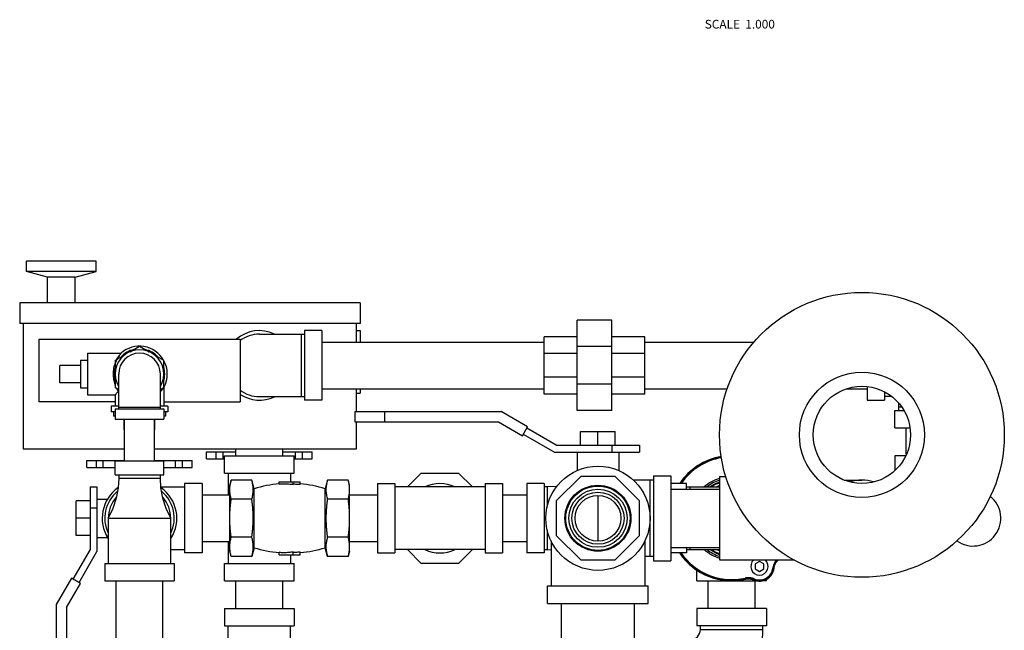
# Model space of a CAD drawing. Units: inches. Extents: x -62 to 61, y -37 to 61.
# Drawn here: x -2 to 16, y -20 to -9 of the extents above; entities that cross this region are included whole.
import ezdxf

# ---------------------------------------------------------------- set-up
doc = ezdxf.new("R2010")
doc.units = ezdxf.units.IN
doc.header["$LTSCALE"] = 1.21
doc.header["$MEASUREMENT"] = 0
doc.layers.get('0').update_dxf_attribs({"linetype": 'CONTINUOUS'})
doc.layers.add('02___PRT_ALL_AXES', color=7, linetype='CONTINUOUS')
doc.layers.add('06460B', color=7, linetype='CONTINUOUS')
doc.styles.get("Standard").update_dxf_attribs({"font": 'txt', "width": 0.8})

msp = doc.modelspace()

# ---------------------------------------------------------------- linework, layer by layer
at = {"color": 7, "linetype": 'Continuous'}
for p, q in [((-1.4363405477, -13.9877544958), (-1.4363405477, -13.8002544958)), ((-0.1863405477, -13.8002544958), (-1.4363405477, -13.8002544958)), ((-0.1863405477, -13.9877544958), (-0.1863405477, -13.8002544958)), ((-1.0613405477, -14.0882354429), (-1.4363405477, -13.9877544958)), ((-0.1863405477, -13.9877544958), (-1.4363405477, -13.9877544958)), ((-0.5613405477, -14.0882354429), (-0.1863405477, -13.9877544958)), ((-1.0613405477, -14.5502544958), (-1.0613405477, -14.0882354429)), ((-0.5613405477, -14.0882354429), (-1.0613405477, -14.0882354429)), ((-0.5613405477, -14.5502544958), (-0.5613405477, -14.0882354429)), ((-1.5613405477, -14.5502544958), (-1.5613405477, -14.9252544958)), ((4.5636594523, -14.5502544958), (-1.5613405477, -14.5502544958)), ((4.5636594523, -14.5502544958), (4.5636594523, -14.9252544958)), ((8.4699094523, -16.4877544958), (8.4699094523, -14.8627544958)), ((9.0949094523, -14.8627544958), (8.4699094523, -14.8627544958)), ((9.0949094523, -16.4877544958), (9.0949094523, -14.8627544958)), ((4.5636594523, -14.9252544958), (-1.5613405477, -14.9252544958)), ((-1.4988405477, -14.9252544958), (-1.4988405477, -17.1752544958)), ((3.5636594523, -15.0502544958), (3.5636594523, -16.3002544958)), ((3.8761594523, -15.0502544958), (3.5636594523, -15.0502544958)), ((3.8761594523, -15.0502544958), (3.8761594523, -16.3002544958)), ((4.5011594523, -15.2552544958), (4.5011594523, -14.9252544958)), ((4.5011594523, -15.0502544958), (4.5636594523, -15.0502544958)), ((4.5636594523, -15.0502544958), (4.5636594523, -15.2552544958)), ((-1.2175905477, -15.2065044958), (-1.2175905477, -16.3315044958)), ((-1.2175905477, -15.2065044958), (2.4074094523, -15.2065044958)), ((2.4074094523, -15.2065044958), (2.4074094523, -16.3315044958)), ((2.7511594523, -15.1127544958), (3.5636594523, -15.1127544958)), ((3.5011594523, -15.1127544958), (3.5011594523, -16.2377544958)), ((7.8761594523, -16.1908794958), (7.8761594523, -15.1596294958)), ((8.4699094523, -15.1596294958), (7.8761594523, -15.1596294958)), ((9.6886594523, -15.1596294958), (9.0949094523, -15.1596294958)), ((9.6886594523, -16.1908794958), (9.6886594523, -15.1596294958)), ((3.8761594523, -15.2552544958), (7.8761594523, -15.2552544958)), ((9.0949094523, -15.3387059764), (8.4699094523, -15.3387059764)), ((9.6886594523, -15.2552544958), (11.6578365077, -15.2552544958)), ((8.4699094523, -15.4616756277), (7.8761594523, -15.4616756277)), ((9.6886594523, -15.4616756277), (9.0949094523, -15.4616756277)), ((-0.8400905477, -15.9877544958), (-0.8400905477, -15.6752544958)), ((0.2199094523, -16.4565044958), (0.2199094523, -15.8315044958)), ((0.9699094523, -16.4565044958), (0.9699094523, -15.8315044958)), ((8.4699094523, -15.8888333639), (7.8761594523, -15.8888333639)), ((9.6886594523, -15.8888333639), (9.0949094523, -15.8888333639)), ((3.8761594523, -16.0952544958), (7.8761594523, -16.0952544958)), ((4.5011594523, -16.5054042266), (4.5011594523, -16.0952544958)), ((4.5636594523, -16.0952544958), (4.5636594523, -16.1752544958)), ((9.0949094523, -16.0118030152), (8.4699094523, -16.0118030152)), ((9.6886594523, -16.0952544958), (11.1724844614, -16.0952544958)), ((13.3246359684, -16.0952544958), (13.6886594523, -16.0952544958)), ((13.6886594523, -16.058456558), (13.6886594523, -16.3002544958)), ((2.7511594523, -16.2377544958), (3.5636594523, -16.2377544958)), ((3.8761594523, -16.3002544958), (3.5636594523, -16.3002544958)), ((4.5011594523, -16.1752544958), (4.5636594523, -16.1752544958)), ((8.4699094523, -16.1908794958), (7.8761594523, -16.1908794958)), ((9.6886594523, -16.1908794958), (9.0949094523, -16.1908794958)), ((13.6886594523, -16.3002544958), (14.0011594523, -16.3002544958)), ((14.0011594523, -16.1529101532), (14.0011594523, -16.3002544958)), ((14.1327685951, -16.2377544958), (14.0011594523, -16.2377544958)), ((0.1574094523, -16.3315044958), (-1.2175905477, -16.3315044958)), ((0.1574094523, -16.4565044958), (0.1574094523, -16.6440044958)), ((0.1574094523, -16.4565044958), (1.0324094523, -16.4565044958)), ((0.2199094523, -16.4252544958), (0.9699094523, -16.4252544958)), ((1.0324094523, -16.3315044958), (2.4074094523, -16.3315044958)), ((1.0324094523, -16.4565044958), (1.0324094523, -16.6440044958)), ((14.2511594523, -16.3487764496), (14.2511594523, -16.4877544958)), ((14.3089187095, -16.4252544958), (14.2511594523, -16.4252544958)), ((0.1574094523, -16.6440044958), (1.0324094523, -16.6440044958)), ((0.3249094523, -17.3940044958), (0.3249094523, -16.6440044958)), ((0.8649094523, -17.3940044958), (0.8649094523, -16.6440044958)), ((4.4699094523, -16.5054042266), (4.4699094523, -16.6904042266)), ((4.4699094523, -16.5054042266), (7.1029479281, -16.5054042266)), ((5.0011594523, -16.5054042266), (5.0011594523, -16.6904042266)), ((7.5788900294, -16.7801895269), (7.1029479281, -16.5054042266)), ((9.0949094523, -16.4877544958), (8.4699094523, -16.4877544958)), ((14.1886594523, -16.8002544958), (14.1886594523, -16.4877544958)), ((14.1886594523, -16.4877544958), (14.3526816806, -16.4877544958)), ((4.4699094523, -16.6904042266), (7.0533773275, -16.6904042266)), ((4.5011594523, -17.1752544958), (4.5011594523, -16.6904042266)), ((7.0533773275, -16.6904042266), (7.4863900294, -16.9404042266)), ((7.4863900294, -16.9404042266), (7.5788900294, -16.7801895269)), ((8.0949094523, -17.1127544958), (7.5638900294, -16.806170289)), ((14.1886594523, -16.8002544958), (14.4589733694, -16.8002544958)), ((14.3936594523, -17.2748773808), (14.3936594523, -16.8002544958)), ((7.5013900294, -16.9144234645), (8.0614158032, -17.2377544958)), ((8.5324094523, -17.1127544958), (8.5324094523, -16.8627544958)), ((8.5324094523, -16.8627544958), (9.1574094523, -16.8627544958)), ((8.8449094523, -17.1127544958), (8.8449094523, -16.8627544958)), ((9.1574094523, -17.1127544958), (9.1574094523, -16.8627544958)), ((-1.4988405477, -17.1752544958), (0.3249094523, -17.1752544958)), ((0.8649094523, -17.1752544958), (4.5011594523, -17.1752544958)), ((2.3311594523, -17.3002544958), (2.3311594523, -17.1752544958)), ((3.1711594523, -17.3002544958), (3.1711594523, -17.1752544958)), ((8.0949094523, -17.1127544958), (9.5949094523, -17.1127544958)), ((9.0949094523, -17.1127544958), (9.0949094523, -17.2377544958)), ((9.5949094523, -17.1127544958), (9.5949094523, -17.2377544958)), ((1.8011594523, -17.3552544958), (1.8011594523, -17.2302544958)), ((1.8011700678, -17.2302544958), (2.3311594523, -17.2302544958)), ((1.8011700678, -17.3552544958), (2.1261594523, -17.3552544958)), ((1.9757958294, -17.3552544958), (1.9757958294, -17.2302544958)), ((2.0989951119, -17.3552544958), (2.0989951119, -17.2302544958)), ((2.1261594523, -17.6127544958), (2.1261594523, -17.3002544958)), ((2.1261594523, -17.3002544958), (3.3761594523, -17.3002544958)), ((3.1711594523, -17.2302544958), (3.7011487042, -17.2302544958)), ((3.3761594523, -17.6127544958), (3.3761594523, -17.3002544958)), ((3.3761594523, -17.3552544958), (3.7011487042, -17.3552544958)), ((3.4011594523, -17.3552544958), (3.4011594523, -17.2302544958)), ((3.5261594523, -17.3552544958), (3.5261594523, -17.2302544958)), ((3.7011594523, -17.3552544958), (3.7011594523, -17.2302544958)), ((8.0614158032, -17.2377544958), (9.5949094523, -17.2377544958)), ((8.4699094523, -17.2377544958), (8.4699094523, -17.566021553)), ((9.2199094523, -17.2377544958), (9.2199094523, -17.566021553)), ((14.1886594523, -17.3002544958), (14.1886594523, -17.564232542)), ((14.3818259092, -17.3002544958), (14.1886594523, -17.3002544958)), ((-0.3550905477, -17.5115044958), (-0.3550905477, -17.3865044958)), ((-0.3550799322, -17.3865044958), (0.3249094523, -17.3865044958)), ((-0.3550799322, -17.5115044958), (0.1574094523, -17.5115044958)), ((-0.1804541706, -17.5115044958), (-0.1804541706, -17.3865044958)), ((-0.0572548881, -17.5115044958), (-0.0572548881, -17.3865044958)), ((0.1574094523, -17.6440044958), (0.1574094523, -17.3940044958)), ((0.1574094523, -17.3940044958), (1.0324094523, -17.3940044958)), ((0.8649094523, -17.3865044958), (1.5448987042, -17.3865044958)), ((1.0324094523, -17.6440044958), (1.0324094523, -17.3940044958)), ((1.0324094523, -17.5115044958), (1.5448987042, -17.5115044958)), ((1.2449094523, -17.5115044958), (1.2449094523, -17.3865044958)), ((1.3699094523, -17.5115044958), (1.3699094523, -17.3865044958)), ((1.5449094523, -17.5115044958), (1.5449094523, -17.3865044958)), ((0.1574094523, -17.6440044958), (1.0324094523, -17.6440044958)), ((0.2199094523, -17.6440044958), (0.2199094523, -17.7065044958)), ((0.2199094523, -17.7065044958), (0.9699094523, -17.7065044958)), ((0.9699094523, -17.7065044958), (0.9699094523, -17.6440044958)), ((2.1261594523, -17.6127544958), (3.3761594523, -17.6127544958)), ((2.1886594523, -17.6127544958), (2.1886594523, -18.0052544958)), ((3.3136594523, -17.6127544958), (3.3136594523, -17.7690044958)), ((5.4146109329, -17.8627544958), (5.6646109329, -17.6127544958)), ((5.6646109329, -17.6127544958), (6.3377079717, -17.6127544958)), ((6.3377079717, -17.6127544958), (6.5877079717, -17.8627544958)), ((8.5342492805, -17.6752544958), (8.0949094523, -18.114594324)), ((9.1555696241, -17.6752544958), (8.5342492805, -17.6752544958)), ((9.5949094523, -18.114594324), (9.1555696241, -17.6752544958)), ((9.8449094523, -17.6596294958), (9.8449094523, -19.1908794958)), ((9.8449094523, -17.6596294958), (10.1574094523, -17.6596294958)), ((10.1574094523, -17.6596294958), (10.1574094523, -19.1908794958)), ((11.0324094523, -17.6752544958), (11.1500695127, -17.6752544958)), ((11.0324094523, -17.6752676047), (11.0324094523, -19.1752413868)), ((-0.2957155477, -17.8627544958), (-0.2957155477, -18.9877544958)), ((-0.2957155477, -17.8627544958), (-0.1707155477, -17.8627544958)), ((-0.1707155477, -17.8627544958), (-0.1707155477, -19.0212481448)), ((0.9795522187, -17.8627544958), (1.4074094523, -17.8627544958)), ((1.4074094523, -17.8002544958), (1.4074094523, -19.0502544958)), ((1.7199094523, -17.8002544958), (1.4074094523, -17.8002544958)), ((1.7199094523, -17.8002544958), (1.7199094523, -19.0502544958)), ((2.2445215086, -17.7396510511), (2.2199094523, -17.8315044958)), ((2.2199094523, -19.0189975387), (2.2199094523, -17.8315114529)), ((2.6160505715, -17.7396510511), (2.2445215086, -17.7396510511)), ((2.6574094523, -17.8940044958), (2.6160505715, -17.7396510511)), ((2.6574094523, -18.9565044958), (2.6574094523, -17.8940044958)), ((3.1105344523, -17.8081309213), (3.1105344523, -17.7690044958)), ((3.1105344523, -17.7690044958), (3.4855344523, -17.7690044958)), ((3.3605344523, -17.8180476153), (3.3605344523, -17.7690044958)), ((3.4855344523, -17.8152934776), (3.4855344523, -17.7690044958)), ((3.9800183331, -17.7396510511), (3.9386594523, -17.8940044958)), ((3.9386594523, -18.9565044958), (3.9386594523, -17.8940044958)), ((4.351547396, -17.7396510511), (3.9800183331, -17.7396510511)), ((4.3761594523, -17.8315044958), (4.351547396, -17.7396510511)), ((4.3761594523, -19.0189975387), (4.3761594523, -17.8315114529)), ((4.8761594523, -17.8002544958), (4.8761594523, -19.0502544958)), ((4.8761594523, -17.8002544958), (5.1886594523, -17.8002544958)), ((5.1886594523, -17.8002544958), (5.1886594523, -19.0502544958)), ((6.8136594523, -17.8627544958), (5.1886594523, -17.8627544958)), ((6.8136594523, -17.8002544958), (6.8136594523, -19.0502544958)), ((6.8136594523, -17.8002544958), (7.1261594523, -17.8002544958)), ((7.1261594523, -17.8002544958), (7.1261594523, -19.0502544958)), ((7.5636594523, -17.8002544958), (7.5636594523, -19.0502544958)), ((7.8761594523, -17.8002544958), (7.5636594523, -17.8002544958)), ((7.8761594523, -17.8002544958), (7.8761594523, -19.0502544958)), ((7.9386594523, -17.8627544958), (7.8761594523, -17.8627544958)), ((8.1036972833, -17.8552763664), (7.9386594523, -17.8627544958)), ((7.9386594523, -18.1944890638), (7.9386594523, -17.8627544958)), ((9.8449094523, -17.7377544958), (9.4784329296, -17.7377544958)), ((9.7824094523, -19.1127544958), (9.7824094523, -17.7377544958)), ((10.4386594523, -17.8002544958), (10.1574094523, -17.8002544958)), ((10.4386594523, -17.9002544958), (10.4386594523, -17.8002544958)), ((10.4386594523, -17.8627544958), (11.0324094523, -17.8627544958)), ((10.5011594523, -17.8627544958), (10.5011594523, -17.9002544958)), ((13.2747735374, -17.7377544958), (13.5949094523, -17.7377544958)), ((1.7199094523, -18.0052544958), (2.2199094523, -18.0052544958)), ((4.3761594523, -18.0052544958), (4.8761594523, -18.0052544958)), ((7.1261594523, -18.0052544958), (7.5636594523, -18.0052544958)), ((8.8449094523, -18.0132544958), (8.8449094523, -18.8363700174)), ((10.1574094523, -17.9002544958), (11.0324094523, -17.9002544958)), ((-0.5457155477, -18.7377544958), (-0.5457155477, -18.1127544958)), ((-0.2957155477, -18.1127544958), (-0.5457155477, -18.1127544958)), ((-0.2957155477, -18.2377544958), (-0.1707155477, -18.2377544958)), ((-0.1707155477, -18.0815044958), (0.0176296647, -18.0815044958)), ((2.6160505715, -18.0824527735), (2.2445215086, -18.0824527735)), ((4.351547396, -18.0824527735), (3.9800183331, -18.0824527735)), ((8.0949094523, -18.114594324), (8.0949094523, -18.7359146676)), ((9.5949094523, -18.7359146676), (9.5949094523, -18.114594324)), ((-0.2957155477, -18.4252544958), (-0.5457155477, -18.4252544958)), ((0.0324094523, -18.4252553465), (0.0324094523, -19.2377544958)), ((0.0324094523, -18.4252553475), (1.1574094523, -18.4252553457)), ((1.1574094523, -19.2377544958), (1.1574094523, -18.4252553448)), ((-0.2957155477, -18.7377544958), (-0.5457155477, -18.7377544958)), ((-0.1707155477, -18.7690044958), (0.0176296647, -18.7690044958)), ((2.6160505715, -18.7680562181), (2.2445215086, -18.7680562181)), ((4.351547396, -18.7680562181), (3.9800183331, -18.7680562181)), ((7.9386594523, -18.9877544958), (7.9386594523, -18.6560199277)), ((8.0949094523, -18.7359146676), (8.5342492805, -19.1752544958)), ((9.1555696241, -19.1752544958), (9.5949094523, -18.7359146676)), ((1.7199094523, -18.8452544958), (2.2199094523, -18.8452544958)), ((2.1886594523, -18.8452544958), (2.1886594523, -19.2377544958)), ((2.6574094523, -18.9565044958), (2.6160505715, -19.1108579404)), ((3.9800183331, -19.1108579404), (3.9386594523, -18.9565044958)), ((4.3761594523, -18.8452544958), (4.8761594523, -18.8452544958)), ((7.1261594523, -18.8452544958), (7.5636594523, -18.8452544958)), ((8.0011594523, -18.8335937466), (8.0011594523, -19.6440044958)), ((9.6886594523, -18.8335937466), (9.6886594523, -19.6440044958)), ((10.1574094523, -18.9502544958), (11.0324094523, -18.9502544958)), ((10.4386594523, -18.9502544958), (10.4386594523, -19.0502544958)), ((10.5011594523, -18.9502544958), (10.5011594523, -18.9877544958)), ((-0.2957155477, -18.9877544958), (-0.6022997545, -19.5187739187)), ((-0.494046579, -19.5812739187), (-0.1707155477, -19.0212481448)), ((1.1574094523, -18.9877544958), (1.4074094523, -18.9877544958)), ((1.7199094523, -19.0502544958), (1.4074094523, -19.0502544958)), ((2.2445215086, -19.1108579404), (2.2199094523, -19.0190044958)), ((2.6160505715, -19.1108579404), (2.2445215086, -19.1108579404)), ((3.1105344523, -19.0815044958), (3.1105344523, -19.0423780703)), ((3.1105344523, -19.0815044958), (3.4855344523, -19.0815044958)), ((3.3136594523, -19.0815044958), (3.3136594523, -19.2377544958)), ((3.3605344523, -19.0815044958), (3.3605344523, -19.0324613763)), ((3.4855344523, -19.0815044958), (3.4855344523, -19.0352155139)), ((4.351547396, -19.1108579404), (3.9800183331, -19.1108579404)), ((4.3761594523, -19.0190044958), (4.351547396, -19.1108579404)), ((4.8761594523, -19.0502544958), (5.1886594523, -19.0502544958)), ((6.8136594523, -18.9877544958), (5.1886594523, -18.9877544958)), ((5.6646109329, -19.2377544958), (5.4146109329, -18.9877544958)), ((6.5877079717, -18.9877544958), (6.3377079717, -19.2377544958)), ((6.8136594523, -19.0502544958), (7.1261594523, -19.0502544958)), ((7.8761594523, -19.0502544958), (7.5636594523, -19.0502544958)), ((7.8761594523, -18.9877544958), (7.9386594523, -18.9877544958)), ((7.9386594523, -18.9877544958), (8.0011594523, -18.9905864712)), ((9.8449094523, -19.1127544958), (9.6886594523, -19.1127544958)), ((10.4386594523, -19.0502544958), (10.1574094523, -19.0502544958)), ((10.4386594523, -18.9877544958), (11.0324094523, -18.9877544958)), ((-0.0300905477, -19.2377544958), (-0.0300905477, -19.5502544958)), ((-0.0300905477, -19.2377544958), (1.2199094523, -19.2377544958)), ((1.2199094523, -19.2377544958), (1.2199094523, -19.5502544958)), ((2.1261594523, -19.5502544958), (2.1261594523, -19.2377544958)), ((2.1261594523, -19.2377544958), (3.3761594523, -19.2377544958)), ((3.3761594523, -19.5502544958), (3.3761594523, -19.2377544958)), ((6.3377079717, -19.2377544958), (5.6646109329, -19.2377544958)), ((8.5342492805, -19.1752544958), (9.1555696241, -19.1752544958)), ((9.8449094523, -19.1908794958), (10.1574094523, -19.1908794958)), ((11.0324094523, -19.1752544958), (12.3803323082, -19.1752544958)), ((11.7511594523, -19.20106892), (11.6730344523, -19.2461744098)), ((11.6730344523, -19.2461744098), (11.6730344523, -19.3363853893)), ((11.8292844523, -19.2461744098), (11.7511594523, -19.20106892)), ((11.8292844523, -19.3363853893), (11.8292844523, -19.2461744098)), ((10.6261594523, -19.5502544958), (10.6261594523, -19.3579311595)), ((11.6730344523, -19.3363853893), (11.7511594523, -19.3814908791)), ((11.7511594523, -19.3814908791), (11.8292844523, -19.3363853893)), ((-0.6282805166, -19.5037739187), (-0.9030658169, -19.97971602)), ((-0.7180658169, -20.0292866206), (-0.4680658169, -19.5962739187)), ((-0.4680658169, -19.5962739187), (-0.6282805166, -19.5037739187)), ((-0.0300905477, -19.5502544958), (1.2199094523, -19.5502544958)), ((0.1749094523, -22.0502544958), (0.1749094523, -19.5502544958)), ((1.0149094523, -22.0502544958), (1.0149094523, -19.5502544958)), ((2.1261594523, -19.5502544958), (3.3761594523, -19.5502544958)), ((2.3311594523, -20.0502544958), (2.3311594523, -19.5502544958)), ((3.1711594523, -20.0502544958), (3.1711594523, -19.5502544958)), ((7.9386594523, -19.9565044958), (7.9386594523, -19.6440044958)), ((7.9386594523, -19.6440044958), (9.7511594523, -19.6440044958)), ((9.7511594523, -19.9565044958), (9.7511594523, -19.6440044958)), ((10.6261594523, -19.5502544958), (11.7014507419, -19.5502544958)), ((10.8311594523, -20.0502544958), (10.8311594523, -19.5502544958)), ((11.6711594523, -20.0502544958), (11.6711594523, -19.5502544958)), ((11.8761594523, -19.5502544958), (11.8000949011, -19.5502544958)), ((11.8761594523, -19.5502544958), (11.8761594523, -19.5233390908)), ((-0.9030658169, -19.97971602), (-0.9030658169, -22.2377544958)), ((7.9386594523, -19.9565044958), (9.7511594523, -19.9565044958)), ((8.1889094523, -20.5815044958), (8.1889094523, -19.9565044958)), ((9.5009094523, -20.5815044958), (9.5009094523, -19.9565044958)), ((-0.7180658169, -20.0292866206), (-0.7180658169, -22.2377544958)), ((2.1261594523, -20.0502544958), (2.1261594523, -20.3627544958)), ((2.1261703764, -20.0502544958), (3.3761485282, -20.0502544958)), ((3.3761594523, -20.0502544958), (3.3761594523, -20.3627544958)), ((10.6261594523, -20.0502544958), (10.6261594523, -20.3627544958)), ((11.8761594523, -20.0502544958), (10.6261594523, -20.0502544958)), ((11.8761594523, -20.0502544958), (11.8761594523, -20.3627544958)), ((2.1261703764, -20.3627544958), (3.3761485282, -20.3627544958)), ((2.1886594523, -20.6127544958), (2.1886594523, -20.3627544958)), ((3.3136594523, -20.6127544958), (3.3136594523, -20.3627544958)), ((11.8761594523, -20.3627544958), (10.6261594523, -20.3627544958)), ((10.6886594523, -20.4252544958), (10.6886594523, -20.3627544958)), ((11.8136594523, -20.4252544958), (11.8136594523, -20.3627544958)), ((10.6886594523, -20.4252544958), (11.8136594523, -20.4252544958))]:
    msp.add_line(p, q, dxfattribs=at)
for points in [[(0.2199094523, -17.7065044958), (0.2091494918, -17.8808573482), (0.1743219866, -18.0638910205), (0.1144287878, -18.2478336968), (0.0324094523, -18.4252544958)], [(1.1574094523, -18.4252544958), (1.0753901168, -18.2478336968), (1.015496918, -18.0638910205), (0.9806694128, -17.8808573482), (0.9699094523, -17.7065044958)]]:
    msp.add_lwpolyline(points, dxfattribs=at)
for centre, radius in [((13.5949094523, -16.9252544958), 2.5625), ((13.5949094523, -16.9252544958), 1.125), ((13.5949094523, -16.9252544958), 0.875), ((8.8449094523, -18.4252544958), 0.9375), ((8.8449094523, -18.4252544958), 0.59375), ((8.8449094523, -18.4252544958), 0.578125), ((8.8449094523, -18.4252544958), 0.523), ((8.8449094523, -18.4252544958), 0.46875), ((8.8449094523, -18.4252544958), 0.412)]:
    msp.add_circle(centre, radius, dxfattribs=at)
for centre, radius, start, end in [((2.7511594523, -15.6752544958), 0.625, 64.344594954, 131.2134004414), ((2.7511594523, -15.6752544958), 0.5625, 90, 127.7752113673), ((0.5949094523, -15.8315044958), 0.4375, 329.2843459341, 210.7156540659), ((0.5949094523, -15.8315044958), 0.375, 0, 180), ((2.7511594523, -15.6752544958), 0.5625, 232.2247886327, 270), ((2.7511594523, -15.6752544958), 0.625, 236.5384387759, 295.655405046), ((11.2511594523, -18.4252544958), 1.125, 99.37412169770002, 146.1755616942), ((11.2511594523, -18.4252544958), 1.1118285415, 99.3903085913, 145.7362334046), ((0.5949094523, -18.4252544958), 0.671875, 125.0433972699, 212.9313709689), ((0.5949094523, -18.4252544958), 0.671875, 327.0686290311, 54.9566027301), ((3.2980344523, -20.0359315791), 2.2356770833, 94.81088819830002, 106.6513006609), ((3.2980344523, -20.0359315791), 2.2356770833, 73.3486993391, 85.1891118017), ((6.0011594523, -18.4252544958), 0.625, 64.5065205647, 115.4934794353), ((11.2511594523, -18.4252544958), 0.6853936217, 108.6369514579, 124.7508288898), ((11.2511594523, -18.4252544958), 0.6721459935, 109.0211185471, 122.9459694991), ((11.2511594523, -18.4252544958), 0.625, 110.5409700929, 115.655405046), ((13.5949094523, -18.4252544958), 0.6875, 72.3776895343, 107.6223104657), ((0.5949094523, -18.4252544958), 0.625, 129.7118583674, 205.655405046), ((0.5949094523, -18.4252544958), 0.5625, 138.0488007846, 180), ((0.5949094523, -18.4252544958), 0.625, 334.3445949540001, 50.2881416326), ((0.5949094523, -18.4252544958), 0.5625, 0, 41.9511992154), ((15.5949094523, -18.4252544958), 0.5, 234.0628604492, 52.04145797590001), ((3.2980344523, -16.8145774125), 2.2356770833, 253.3486993391, 265.1891118017), ((3.2980344523, -16.8145774125), 2.2356770833, 274.8108881983, 286.6513006609), ((6.0011594523, -18.4252544958), 0.625, 244.5065205647, 295.4934794353), ((11.2511594523, -18.4252544958), 1.125, 213.8244383058, 283.786366504), ((11.2511594523, -18.4252544958), 1.1118285415, 214.2637673003, 282.8459199452), ((11.2511594523, -18.4252544958), 0.6853936217, 235.2487994598, 251.3629893262), ((11.2511594523, -18.4252544958), 0.6721459935, 237.0538888993, 250.9788604332), ((11.2511594523, -18.4252544958), 0.625, 244.344594954, 249.4590299071), ((11.2511594523, -18.4252544958), 1.125, 316.213633496, 318.1479445433), ((11.2511594523, -18.4252544958), 1.1118285415, 317.1540800548, 317.5570049178), ((11.7511594523, -19.2912798996), 0.2521063783, 246.8598677621, 353.1401322379), ((10.5011594523, -20.4252544958), 0.1875, 270, 360), ((10.5011594523, -20.4252544958), 1.3125, 344.0861386686, 360)]:
    msp.add_arc(centre, radius, start, end, dxfattribs=at)
for points, start_tangent, end_tangent in [([(2.2199094523, -17.9110519124), (2.2209579959, -17.8769115408), (2.2240513651, -17.842869956), (2.2254094869, -17.8323180709)], (0, 0.9999999999999999), (0.136108841237363, 0.9906938898252187)), ([(2.2254094869, -17.8323180709), (2.2290622295, -17.8089120759), (2.2358774994, -17.7747445859), (2.2445215086, -17.7396510511)], (0.1361088408143612, 0.9906938898833337), (0.2588190451969113, 0.9659258262637764)), ([(2.6160505715, -18.0824527735), (2.6255420985, -18.0435242947), (2.632788526, -18.0056036109), (2.6377744572, -17.967876218), (2.6403384133, -17.9300145143), (2.6403371829, -17.8920533271), (2.6377709141, -17.8541924492), (2.6327834629, -17.8164690855), (2.6255391485, -17.7785660213), (2.6160505715, -17.7396510511)], (0.2588190449635648, 0.9659258263263015), (-0.2588190449635648, 0.9659258263263015)), ([(3.1105344523, -17.8081309213), (3.1523134042, -17.8054777936), (3.1944193919, -17.8045434145), (3.23656259, -17.8053555021), (3.278484784, -17.8079087876), (3.3198989457, -17.8121638007), (3.3605344523, -17.8180476153)], (0.9964769395435652, 0.08386721026652828), (0.9865025377458365, -0.1637459710069984)), ([(3.3605344523, -17.8082095488), (3.4022473106, -17.8097838548), (3.4439192551, -17.8121454933), (3.4855344523, -17.8152934776)], (0.9996001453679401, -0.02827630422090615), (0.9963941632355551, -0.08484498494382511)), ([(3.9800183331, -18.0824527735), (3.9705268061, -18.0435242947), (3.9632803786, -18.0056036109), (3.9582944474, -17.967876218), (3.9557304913, -17.9300145143), (3.9557317217, -17.8920533271), (3.9582979905, -17.8541924492), (3.9632854417, -17.8164690855), (3.9705297561, -17.7785660213), (3.9800183331, -17.7396510511)], (-0.2588190449635648, 0.9659258263263015), (0.2588190449635648, 0.9659258263263015)), ([(4.3706594177, -17.8323180709), (4.3670066751, -17.8089120759), (4.3601914052, -17.7747445859), (4.351547396, -17.7396510511)], (-0.1361088408143612, 0.9906938898833337), (-0.2588190451969113, 0.9659258262637764)), ([(4.3761594523, -17.9110519124), (4.3751109086, -17.8769115408), (4.3720175395, -17.842869956), (4.3706594177, -17.8323180709)], (0, 0.9999999999999999), (-0.136108841237363, 0.9906938898252187)), ([(2.2445215086, -18.0824527735), (2.2358765725, -18.0473550934), (2.229059658, -18.0131769983), (2.2240498344, -17.9792211063), (2.2209575655, -17.9451852528), (2.2199094523, -17.9110519124)], (-0.2588190448568786, 0.965925826354888), (0, 1)), ([(4.351547396, -18.0824527735), (4.3601923321, -18.0473550934), (4.3670092466, -18.0131769983), (4.3720190702, -17.9792211063), (4.3751113391, -17.9451852528), (4.3761594523, -17.9110519124)], (0.2588190448568786, 0.965925826354888), (0, 1)), ([(2.2199094523, -18.4252544958), (2.2209761695, -18.3563826068), (2.2241098604, -18.2879185815), (2.2291578538, -18.2198804917), (2.2359744533, -18.1517738066), (2.2445215086, -18.0824527735)], (0, 1), (0.1327881761912579, 0.9911444396574091)), ([(2.6406626278, -18.4252544958), (2.6395959106, -18.3563826069), (2.6364622197, -18.2879185816), (2.6314142262, -18.2198804917), (2.6245976268, -18.1517738066), (2.6160505715, -18.0824527735)], (0, 1), (-0.1327881761912579, 0.9911444396574091)), ([(3.9554062768, -18.4252544958), (3.956472994, -18.3563826069), (3.9596066849, -18.2879185816), (3.9646546784, -18.2198804917), (3.9714712778, -18.1517738066), (3.9800183331, -18.0824527735)], (0, 1), (0.1327881761912579, 0.9911444396574091)), ([(4.3761594523, -18.4252544958), (4.3750927351, -18.3563826068), (4.3719590442, -18.2879185815), (4.3669110508, -18.2198804917), (4.3600944513, -18.1517738066), (4.351547396, -18.0824527735)], (0, 1), (-0.1327881761912579, 0.9911444396574091)), ([(2.2445215086, -18.7680562181), (2.2359398488, -18.6984263418), (2.2291184599, -18.6301783056), (2.2240857648, -18.562190812), (2.2209694979, -18.4939099544), (2.2199094523, -18.4252544958)], (-0.1327881761842906, 0.9911444396583426), (0, 0.9999999999999999)), ([(2.6160505715, -18.7680562181), (2.6246322313, -18.6984263418), (2.6314536202, -18.6301783056), (2.6364863153, -18.562190812), (2.6396025822, -18.4939099543), (2.6406626278, -18.4252544958)], (0.1327881761842906, 0.9911444396583426), (0, 0.9999999999999999)), ([(3.9800183331, -18.7680562181), (3.9714366733, -18.6984263418), (3.9646152844, -18.6301783056), (3.9595825893, -18.562190812), (3.9564663224, -18.4939099543), (3.9554062768, -18.4252544958)], (-0.1327881761842906, 0.9911444396583426), (0, 0.9999999999999999)), ([(4.351547396, -18.7680562181), (4.3601290558, -18.6984263418), (4.3669504447, -18.6301783056), (4.3719831398, -18.562190812), (4.3750994067, -18.4939099544), (4.3761594523, -18.4252544958)], (0.1327881761842906, 0.9911444396583426), (0, 0.9999999999999999)), ([(2.2199094523, -18.9394570794), (2.2209579959, -18.9053167078), (2.2240513651, -18.871275123), (2.2290622295, -18.8373172429), (2.2358774994, -18.8031497529), (2.2445215086, -18.7680562181)], (0, 1), (0.2588190452605494, 0.9659258262467246)), ([(2.6160505715, -19.1108579404), (2.6255420985, -19.0719294617), (2.632788526, -19.0340087779), (2.6377744572, -18.996281385), (2.6403384133, -18.9584196813), (2.6403371829, -18.9204584941), (2.6377709141, -18.8825976162), (2.6327834629, -18.8448742525), (2.6255391485, -18.8069711883), (2.6160505715, -18.7680562181)], (0.2588190449635648, 0.9659258263263015), (-0.2588190449635648, 0.9659258263263015)), ([(3.9800183331, -19.1108579404), (3.9705268061, -19.0719294617), (3.9632803786, -19.0340087779), (3.9582944474, -18.996281385), (3.9557304913, -18.9584196813), (3.9557317217, -18.9204584941), (3.9582979905, -18.8825976162), (3.9632854417, -18.8448742525), (3.9705297561, -18.8069711883), (3.9800183331, -18.7680562181)], (-0.2588190449635648, 0.9659258263263015), (0.2588190449635648, 0.9659258263263015)), ([(4.3761594523, -18.9394570794), (4.3751109086, -18.9053167078), (4.3720175395, -18.871275123), (4.3670066751, -18.8373172429), (4.3601914052, -18.8031497529), (4.351547396, -18.7680562181)], (0, 1), (-0.2588190452605494, 0.9659258262467246)), ([(2.2445215086, -19.1108579404), (2.2358765725, -19.0757602604), (2.229059658, -19.0415821653), (2.2240498344, -19.0076262733), (2.2209575655, -18.9735904198), (2.2199094523, -18.9394570794)], (-0.2588190448568786, 0.965925826354888), (0, 1)), ([(4.351547396, -19.1108579404), (4.3601923321, -19.0757602604), (4.3670092466, -19.0415821653), (4.3720190702, -19.0076262733), (4.3751113391, -18.9735904198), (4.3761594523, -18.9394570794)], (0.2588190448568786, 0.965925826354888), (0, 1)), ([(3.3605344523, -19.0324613763), (3.3198988925, -19.0383451975), (3.2784847182, -19.0426002093), (3.2365625373, -19.0451534916), (3.1944193642, -19.045965577), (3.152313399, -19.0450311977), (3.1105344523, -19.0423780703)], (-0.9865025377458365, -0.1637459710069984), (-0.9964769395435652, 0.08386721026652828)), ([(3.4855344523, -19.0352155139), (3.4439192551, -19.0383634983), (3.4022473106, -19.0407251367), (3.3605344523, -19.0422994428)], (-0.9963941632355551, -0.08484498494382511), (-0.9996001453679401, -0.02827630422090615)), ([(12.0663358479, -19.181330567), (12.0420453839, -19.2120228305), (12.0228059173, -19.2462255476), (12.0091616034, -19.2830189454), (12.0014613811, -19.3213918874)], (-0.6800718082804442, -0.7331455077828458), (-0.1193824921771799, -0.9928483371399509)), ([(11.6520862344, -19.5231037221), (11.6150041761, -19.5105858384), (11.5763180022, -19.5040054628), (11.5370778461, -19.5035659718), (11.4983523395, -19.509255999)], (-0.9195231201259354, 0.3930359163662583), (-0.9749585419996635, -0.2223866933561683))]:
    msp.add_spline(points, degree=3, dxfattribs=dict(at, start_tangent=start_tangent, end_tangent=end_tangent))
at = {"layer": '02___PRT_ALL_AXES', "color": 7, "linetype": 'Continuous'}
for p, q in [((0.4238063388, -15.4302909244), (0.5949094523, -15.3315044958)), ((0.5949094523, -15.3315044958), (0.7660125658, -15.4302909244)), ((-0.4650905477, -15.5815044958), (-0.4650905477, -16.0815044958)), ((-0.4650905477, -15.5815044958), (-0.3400905477, -15.5815044958)), ((-0.3400905477, -15.4565044958), (-0.3400905477, -16.2065044958)), ((-0.3400905477, -15.4565044958), (0.2634258144, -15.4565044958)), ((0.1618967504, -15.5815044958), (0.329029938, -15.485010105)), ((0.1618967504, -15.7744879673), (0.1618967504, -15.5815044958)), ((0.8607889666, -15.485010105), (1.0279221542, -15.5815044958)), ((1.0279221542, -15.5815044958), (1.0279221542, -15.7744879673)), ((-0.4650905477, -15.6752544958), (-0.8400905477, -15.6752544958)), ((0.1618967504, -16.0815044958), (0.1618967504, -15.8885210243)), ((1.0279221542, -15.8885210243), (1.0279221542, -16.0815044958)), ((-0.4650905477, -15.9877544958), (-0.8400905477, -15.9877544958)), ((-0.4650905477, -16.0815044958), (-0.3400905477, -16.0815044958)), ((0.2199094523, -16.1149981448), (0.1618967504, -16.0815044958)), ((1.0279221542, -16.0815044958), (0.9699094523, -16.1149981448)), ((1.0324094523, -16.0744971134), (1.0324094523, -16.4115044958)), ((-0.3400905477, -16.2065044958), (0.1574094523, -16.2065044958)), ((0.1574094523, -16.2065044958), (0.1574094523, -16.4115044958)), ((0.0849094523, -16.4115044958), (0.0849094523, -16.5115044958)), ((0.2199094523, -16.4115044958), (0.0849183664, -16.4115044958)), ((1.1049005382, -16.4115044958), (0.9699094523, -16.4115044958)), ((1.1049094523, -16.4115044958), (1.1049094523, -16.5115044958)), ((0.1574094523, -16.5115044958), (0.0849094523, -16.5115044958)), ((0.1244094523, -16.5115044958), (0.1244094523, -16.5865044958)), ((0.1574094523, -16.5865044958), (0.1244094523, -16.5865044958)), ((0.3199463866, -16.8365044958), (0.3199463866, -16.6440044958)), ((0.869872518, -16.8365044958), (0.869872518, -16.6440044958)), ((1.1049094523, -16.5115044958), (1.0324094523, -16.5115044958)), ((1.0654094523, -16.5865044958), (1.0324094523, -16.5865044958)), ((1.0654094523, -16.5115044958), (1.0654094523, -16.5865044958)), ((0.3199463866, -16.8365044958), (0.3249094523, -16.8365044958)), ((0.8649094523, -16.8365044958), (0.869872518, -16.8365044958))]:
    msp.add_line(p, q, dxfattribs=at)
for centre, radius, start, end in [((0.5949094523, -15.8315044958), 0.5, 29.99800019850001, 131.4795693904), ((0.5949094523, -15.8315044958), 0.4527006696, 103.0402609986, 136.9597390014), ((0.5949094523, -15.8315044958), 0.4527006696, 43.0402609986, 76.9597390014), ((0.5949094523, -15.8315044958), 0.5, 331.0460816737, 29.8314459052), ((0.5949094523, -15.8315044958), 0.4527006696, 163.0402609986, 196.9597390014), ((0.5949094523, -15.8315044958), 0.4527006696, 343.0402609986, 16.9597390014), ((11.7511594523, -19.2912798996), 0.15625, 131.7801791781, 48.2198208219)]:
    msp.add_arc(centre, radius, start, end, dxfattribs=at)
for points, start_tangent, end_tangent in [([(0.1250168155, -15.8315044958), (0.1276507442, -15.7758659768), (0.1352320116, -15.7223549507), (0.1472736844, -15.6713875427), (0.1634579697, -15.6228543728), (0.183159071, -15.5775961628), (0.2049693908, -15.5373143372), (0.2265423679, -15.5040222011), (0.2447313992, -15.4796408578), (0.2571913372, -15.4645114288), (0.2634162133, -15.4573739046), (0.2634352962, -15.4573524303), (0.2572716315, -15.4644176477), (0.2448948593, -15.4794346466), (0.2267831092, -15.503679562), (0.2052371424, -15.5368662474), (0.1833682674, -15.5771686989), (0.1635755367, -15.6225485657), (0.1617117028, -15.6274669703)], (0, 1), (-0.3500959519728665, -0.9367138433973378)), ([(0.2638532013, -15.4568898109), (0.2572716315, -15.4644176477), (0.2448948593, -15.4794346466), (0.2267831092, -15.503679562), (0.2052371424, -15.5368662474), (0.1894130555, -15.5652475871)], (-0.6552149147268713, -0.7554425295940509), (-0.462885188350432, -0.8864182434978337)), ([(0.2639383697, -15.4567900163), (0.2638532013, -15.4568898109)], (0.7371888203299417, -0.6756867936999723), (-0.6552147772783754, -0.7554426488066774)), ([(0.1615489921, -16.0351133182), (0.157260275, -16.0232217862), (0.1436168805, -15.9781553906), (0.1335204696, -15.9311782685), (0.1271989363, -15.8821583239), (0.1250168155, -15.8315044958)], (-0.349692901565953, 0.936864384313111), (0, 1)), ([(0.2133980668, -16.1393513526), (0.1932964422, -16.1051379652), (0.1892977228, -16.0975880936)], (-0.5378064613619286, 0.843068330633621), (-0.4611802141640151, 0.8873064916158527)), ([(0.9699355823, -16.1455885353), (0.9935917632, -16.1216514773), (1.0134665734, -16.098655615), (1.0257586446, -16.082784507)], (0.7269441990368, 0.686696535222616), (0.5954462281793497, 0.8033951638807555)), ([(1.0317614675, -16.0744855647), (1.0318893647, -16.0743044435), (1.0279234722, -16.079812312)], (0.5770201676019611, 0.8167298979348098), (-0.584385307221632, -0.811476316785326)), ([(1.0317614675, -16.0744855647), (1.0318893647, -16.0743044435), (1.0321212021, -16.073966548)], (0.5770201583429474, 0.8167299044763084), (-0.5856870344396242, -0.8105372895119128)), ([(1.0322302322, -16.0738177369), (1.0321212021, -16.073966548)], (-0.828787704626445, 0.5595631694992342), (-0.5856869637819736, -0.8105373405684979)), ([(0.2133980668, -16.1393513526), (0.1914683931, -16.1661437616), (0.1750045991, -16.1858190957), (0.1639178404, -16.1988905592), (0.1581385726, -16.2056535989)], (-0.6279704411545345, -0.7782371907305506), (-0.7591425768096591, 0.6509243796899843)), ([(0.2197217696, -16.1454367009), (0.2133980668, -16.1393513526)], (-0.7267320696233578, 0.6869210281982575), (-0.7143073200373541, 0.6998321602649117))]:
    msp.add_spline(points, degree=3, dxfattribs=dict(at, start_tangent=start_tangent, end_tangent=end_tangent))
at = {"layer": '06460B', "color": 7, "linetype": 'Continuous'}
for p, q in [((12.0663355592, -19.1813302993), (12.060224213, -19.1756620259)), ((12.0014610633, -19.3213918491), (11.9931853949, -19.3203962648)), ((11.4983522519, -19.5092556147), (11.4964990563, -19.5011288969)), ((11.65208636, -19.523103428), (11.6553619924, -19.5154386966))]:
    msp.add_line(p, q, dxfattribs=at)
for centre, radius, start, end in [((11.2511594523, -18.4252544958), 1.1233630889, 99.378807654, 146.1314111531), ((11.2511594523, -18.4252544958), 1.1034932027, 99.40423654050001, 145.436055919), ((11.2511594523, -18.4252544958), 0.75, 106.9794825321, 131.2134004414), ((11.2511594523, -18.4252544958), 0.71875, 107.7338409486, 128.298854468), ((11.2511594523, -18.4252544958), 1.1233630889, 213.8685888469, 282.690266497), ((11.2511594523, -18.4252544958), 1.1034932027, 214.5639440811, 282.8465832913001), ((11.2511594523, -18.4252544958), 0.75, 228.7865995586, 253.0205174679), ((11.2511594523, -18.4252544958), 0.71875, 231.701145532, 252.2661590514), ((11.2511594523, -18.4252544958), 1.1233630889, 317.3096742488, 318.0747677653001), ((11.7511594523, -19.2912798996), 0.2641865626, 247.2984514958, 352.7015485042), ((11.7511594523, -19.2912798996), 0.2437710393, 246.8585575197, 353.1414439598)]:
    msp.add_arc(centre, radius, start, end, dxfattribs=at)
for points, start_tangent, end_tangent in [([(12.0602161716, -19.1756719737), (12.0470430022, -19.1910434868), (12.0351006581, -19.2074183837), (12.0244805442, -19.2246806643), (12.015246654, -19.2427228995), (12.0074571196, -19.2614338713), (12.0011590243, -19.2806974992), (11.9963928147, -19.3003956891), (11.993186577, -19.3203907853)], (-0.6799762854208681, -0.733234103997651), (-0.11951116879788, -0.9928328562918154)), ([(12.0132055427, -19.3248415796), (12.0163388819, -19.306077419), (12.0208937153, -19.287595832), (12.0268426258, -19.2695138714), (12.0341510049, -19.2519372331), (12.0427760532, -19.2349687071)], (0.1270378010229719, 0.9918978763518185), (0.4867515432147791, 0.8735404599547928)), ([(12.0427760532, -19.2349687071), (12.0529137298, -19.2177633579), (12.0587321955, -19.2092249242)], (0.4699197797791928, 0.8827091256876611), (0.5815062995373441, 0.8135419003335873)), ([(12.0587321955, -19.2092249242), (12.0629799999, -19.2034728183)], (0.5815062938768754, 0.813541904379597), (0.6064542270921375, 0.7951184002663239)), ([(12.0629799999, -19.2034728183), (12.0644882934, -19.2015171178)], (0.6064542106085767, 0.7951184128386968), (0.6149375254692829, 0.7885758300694454)), ([(12.0644882934, -19.2015171178), (12.0768628199, -19.186935911)], (0.6149375345192278, 0.7885758230122285), (0.6780350931813144, 0.7350295316615558)), ([(12.0768643954, -19.1869342031), (12.0733462408, -19.1850601137), (12.0698366346, -19.1831921423), (12.0663355592, -19.1813302993)], (-0.8825075710411369, 0.4702981895086061), (-0.8830014634134299, 0.4693702329821746)), ([(12.0132055427, -19.3248415795), (12.0092816965, -19.3236770566), (12.0053668675, -19.322527103), (12.0014610633, -19.3213918491)], (-0.9582776835588878, 0.2858389077662664), (-0.9606602728211563, 0.2777261965014851)), ([(11.6553566626, -19.5154369827), (11.6364368388, -19.5082159682), (11.6169940753, -19.5024944368), (11.5971617107, -19.4983169228), (11.577062479, -19.495707465), (11.5568207482, -19.494683274), (11.5365616267, -19.4952495077), (11.5164099154, -19.4974044348), (11.4965117057, -19.5011269046)], (-0.9195740447736394, 0.392916754769568), (-0.9749875106581424, -0.2222596545948876)), ([(11.4979386901, -19.5211763166), (11.5167565798, -19.5177494686)], (0.9755717352231046, 0.2196811085045337), (0.990393750730229, 0.1382758782814605)), ([(11.4983522519, -19.5092556147), (11.4982141175, -19.5132185565), (11.4980770251, -19.5171919502), (11.4979409568, -19.5211758062)], (-0.03501418650668894, -0.9993868153739446), (-0.03396360357608509, -0.999423070392177)), ([(11.5167565798, -19.5177494686), (11.5192060102, -19.5174208646)], (0.9903937515591554, 0.1382758723443183), (0.9918194349244231, 0.1276487700927752)), ([(11.5192060102, -19.5174208646), (11.5263109769, -19.5166182439)], (0.9918194345811894, 0.1276487727596713), (0.9953010153251107, 0.09682917376908648)), ([(11.5263109769, -19.5166182439), (11.5366142991, -19.5158485417), (11.5565842286, -19.5156716878)], (0.9953010158401864, 0.0968291684746552), (0.9994084168593221, -0.03439209663197611)), ([(11.5565842286, -19.5156716878), (11.5755922389, -19.5166864685), (11.594468257, -19.5191455721), (11.6131019894, -19.5230346308), (11.631384768, -19.5283307828), (11.6492016746, -19.5349993108)], (0.9998840011514585, -0.01523102889993233), (0.9225276590902908, -0.3859309759703001)), ([(11.6520863601, -19.5231034281), (11.6511166167, -19.5270535807), (11.6501550912, -19.5310188989), (11.6492016745, -19.5349993108)], (-0.23981219714271, -0.9708192983771934), (-0.2315950886192286, -0.9728122711640986))]:
    msp.add_spline(points, degree=3, dxfattribs=dict(at, start_tangent=start_tangent, end_tangent=end_tangent))

# ---------------------------------------------------------------- texts
at = {"color": 2, "linetype": 'Continuous', "insert": (10.7667844523, -9.4608016784), "char_height": 0.15625, "width": 1.5, "attachment_point": 1}
msp.add_mtext('SCALE  1.000', dxfattribs=at)

doc.saveas('drawing.dxf')
